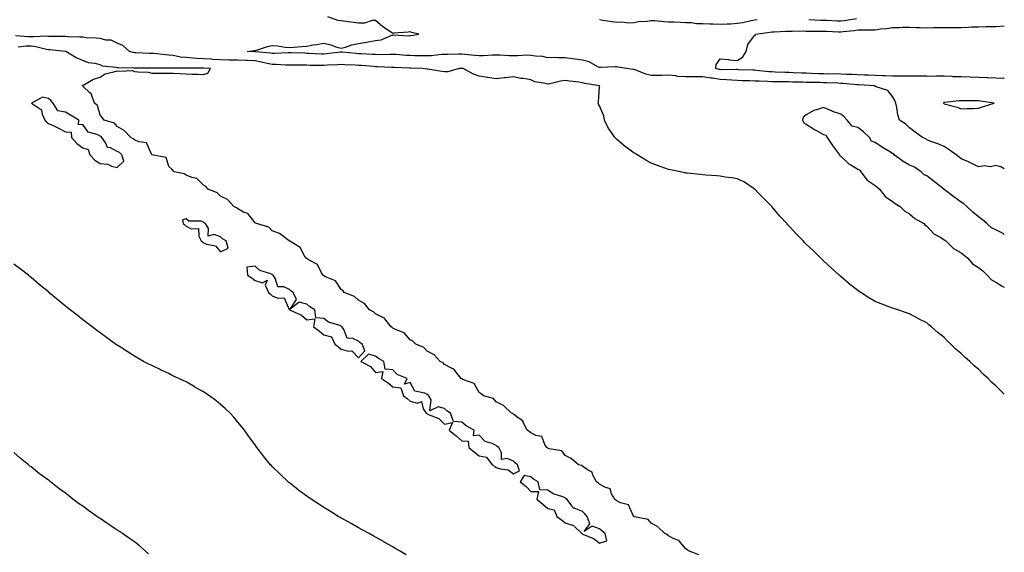
# Model space of a CAD drawing. Units: inches. Extents: x 950003 to 952643, y 7218698 to 7221338.
# Drawn here: x 952071 to 952643, y 7220011 to 7220320 of the extents above; entities that cross this region are included whole.
import ezdxf

# ---------------------------------------------------------------- set-up
doc = ezdxf.new("R2010")
doc.units = ezdxf.units.IN
doc.header["$MEASUREMENT"] = 0
doc.layers.add('Contour_95007218', color=7, linetype='Continuous', true_color=0x9c80eb)

msp = doc.modelspace()

# ---------------------------------------------------------------- linework, layer by layer
at = {"layer": 'Contour_95007218'}
for points in [[(952643, 7220233.69, 3176), (952641.04, 7220234.91, 3176), (952638.05, 7220235.65, 3176), (952635.06, 7220234.91, 3176), (952631.53, 7220235.4, 3176), (952628.05, 7220234.95, 3176), (952623.41, 7220237.27, 3176), (952622.24, 7220237.74, 3176), (952618.05, 7220239.54, 3176), (952616.73, 7220240.59, 3176), (952615.14, 7220241.92, 3176), (952610.98, 7220244.85, 3176), (952608.05, 7220246.61, 3176), (952604.35, 7220248.23, 3176), (952600.28, 7220249.69, 3176), (952598.05, 7220250.57, 3176), (952597.38, 7220251.24, 3176), (952595.56, 7220251.92, 3176), (952591.21, 7220255.08, 3176), (952588.05, 7220257.47, 3176), (952585.85, 7220259.71, 3176), (952582.21, 7220261.92, 3176), (952581.23, 7220265.1, 3176), (952580.57, 7220269.4, 3176), (952579.96, 7220271.92, 3176), (952579.54, 7220273.4, 3176), (952578.05, 7220275.83, 3176), (952575.32, 7220279.19, 3176), (952568.55, 7220281.43, 3176), (952568.05, 7220281.69, 3176), (952567.92, 7220281.8, 3176), (952567.71, 7220281.92, 3176), (952558.62, 7220282.49, 3176), (952558.05, 7220282.51, 3176), (952557.42, 7220282.55, 3176), (952549.42, 7220283.29, 3176), (952548.05, 7220283.37, 3176), (952546.57, 7220283.4, 3176), (952539.85, 7220283.72, 3176), (952538.05, 7220283.76, 3176), (952536.16, 7220283.81, 3176), (952530, 7220283.87, 3176), (952528.05, 7220283.95, 3176), (952525.97, 7220284.01, 3176), (952520.24, 7220284.11, 3176), (952518.05, 7220284.17, 3176), (952515.74, 7220284.22, 3176), (952510.37, 7220284.24, 3176), (952508.05, 7220284.3, 3176), (952505.51, 7220284.46, 3176), (952500.69, 7220284.56, 3176), (952498.05, 7220284.73, 3176), (952495.15, 7220284.81, 3176), (952491.03, 7220284.89, 3176), (952488.05, 7220284.99, 3176), (952484.81, 7220285.16, 3176), (952481.63, 7220285.51, 3176), (952478.05, 7220285.69, 3176), (952473.62, 7220286.35, 3176), (952472.57, 7220286.43, 3176), (952468.05, 7220287.25, 3176), (952463.33, 7220287.21, 3176), (952462.77, 7220287.21, 3176), (952458.05, 7220287.15, 3176), (952453.56, 7220287.43, 3176), (952452.26, 7220287.7, 3176), (952448.05, 7220288.05, 3176), (952444.14, 7220288.01, 3176), (952441.99, 7220287.97, 3176), (952438.05, 7220287.96, 3176), (952434.83, 7220288.7, 3176), (952428.76, 7220291.22, 3176), (952428.05, 7220291.43, 3176), (952427.62, 7220291.49, 3176), (952423.67, 7220291.92, 3176), (952418.88, 7220292.74, 3176), (952418.05, 7220292.88, 3176), (952417.01, 7220292.97, 3176), (952408.61, 7220292.49, 3176), (952408.05, 7220292.55, 3176), (952406.99, 7220292.99, 3176), (952401.94, 7220295.81, 3176), (952398.05, 7220296.8, 3176), (952393.6, 7220297.47, 3176), (952392.42, 7220297.55, 3176), (952388.05, 7220298.13, 3176), (952384.26, 7220298.13, 3176), (952381.69, 7220298.29, 3176), (952378.05, 7220298.27, 3176), (952375.15, 7220299.03, 3176), (952370.86, 7220299.11, 3176), (952368.05, 7220299.6, 3176), (952365.78, 7220299.65, 3176), (952360.64, 7220299.32, 3176), (952358.05, 7220299.36, 3176), (952355.5, 7220299.36, 3176), (952350.28, 7220299.69, 3176), (952348.05, 7220299.69, 3176), (952345.8, 7220299.67, 3176), (952340.69, 7220299.28, 3176), (952338.05, 7220299.26, 3176), (952335.69, 7220299.56, 3176), (952329.86, 7220300.12, 3176), (952328.05, 7220300.32, 3176), (952326.38, 7220300.26, 3176), (952319.74, 7220300.22, 3176), (952318.05, 7220300.14, 3176), (952316.22, 7220300.08, 3176), (952310.54, 7220299.44, 3176), (952308.05, 7220299.36, 3176), (952305.54, 7220299.42, 3176), (952300.55, 7220299.42, 3176), (952298.05, 7220299.48, 3176), (952295.75, 7220299.62, 3176), (952289.9, 7220300.06, 3176), (952288.05, 7220300.18, 3176), (952286.33, 7220300.2, 3176), (952279.96, 7220300.01, 3176), (952278.05, 7220300.03, 3176), (952276.26, 7220300.14, 3176), (952269.51, 7220300.47, 3176), (952268.05, 7220300.55, 3176), (952266.77, 7220300.63, 3176), (952258.58, 7220301.39, 3176), (952258.05, 7220301.43, 3176), (952257.52, 7220301.39, 3176), (952249.51, 7220300.46, 3176), (952248.05, 7220300.36, 3176), (952246.52, 7220300.4, 3176), (952239.21, 7220300.77, 3176), (952238.05, 7220300.79, 3176), (952236.94, 7220300.81, 3176), (952228.95, 7220301.02, 3176), (952228.05, 7220301.04, 3176), (952227.17, 7220301.04, 3176), (952219.35, 7220300.61, 3176), (952218.05, 7220300.61, 3176), (952216.97, 7220300.85, 3176), (952208.25, 7220301.72, 3176), (952208.05, 7220301.76, 3176), (952207.89, 7220301.76, 3176), (952203.5, 7220301.92, 3176), (952207.47, 7220302.51, 3176), (952208.05, 7220302.51, 3176), (952208.85, 7220302.72, 3176), (952215.24, 7220304.73, 3176), (952218.05, 7220305.38, 3176), (952221.21, 7220305.08, 3176), (952225.49, 7220304.48, 3176), (952228.05, 7220304.21, 3176), (952230.58, 7220304.46, 3176), (952235.18, 7220304.79, 3176), (952238.05, 7220305.06, 3176), (952241.79, 7220305.67, 3176), (952243.99, 7220305.98, 3176), (952248.05, 7220306.65, 3176), (952251.97, 7220305.83, 3176), (952255.51, 7220304.46, 3176), (952258.05, 7220303.76, 3176), (952260.55, 7220304.42, 3176), (952264.32, 7220305.65, 3176), (952268.05, 7220306.49, 3176), (952272.66, 7220307.31, 3176), (952273.64, 7220307.51, 3176), (952278.05, 7220308.33, 3176), (952281.27, 7220308.7, 3176), (952287.42, 7220311.3, 3176), (952288.05, 7220311.43, 3176), (952288.47, 7220311.51, 3176), (952297.18, 7220311.06, 3176), (952298.05, 7220311.16, 3176), (952298.75, 7220311.22, 3176), (952303.12, 7220311.92, 3176), (952298.96, 7220312.82, 3176), (952298.05, 7220313.27, 3176), (952296.93, 7220313.03, 3176), (952288.61, 7220312.47, 3176), (952288.05, 7220312.39, 3176), (952286.61, 7220313.35, 3176), (952282.24, 7220316.1, 3176), (952278.05, 7220319.85, 3176), (952275.94, 7220319.81, 3176), (952271.61, 7220318.37, 3176), (952268.05, 7220318.33, 3176), (952264.92, 7220318.8, 3176), (952260.67, 7220319.3, 3176), (952258.05, 7220319.67, 3176), (952256.01, 7220319.89, 3176), (952250.34, 7220321.92, 3176)], [(952408.05, 7220320.36, 3176), (952409.9, 7220320.06, 3176), (952415.37, 7220319.24, 3176), (952418.05, 7220318.81, 3176), (952420.91, 7220319.07, 3176), (952424.74, 7220318.6, 3176), (952428.05, 7220318.8, 3176), (952430.72, 7220319.24, 3176), (952435.68, 7220319.54, 3176), (952438.05, 7220319.87, 3176), (952440.14, 7220319.83, 3176), (952445.35, 7220319.22, 3176), (952448.05, 7220319.17, 3176), (952450.9, 7220319.07, 3176), (952455.02, 7220318.89, 3176), (952458.05, 7220318.8, 3176), (952461.32, 7220318.66, 3176), (952464.32, 7220318.19, 3176), (952468.05, 7220318.07, 3176), (952472.08, 7220317.9, 3176), (952473.97, 7220317.84, 3176), (952478.05, 7220317.66, 3176), (952482.04, 7220317.94, 3176), (952484.16, 7220318.03, 3176), (952488.05, 7220318.29, 3176), (952491.24, 7220318.74, 3176), (952496.04, 7220319.91, 3176), (952498.05, 7220320.24, 3176), (952499.59, 7220320.38, 3176)], [(952643, 7220286.21, 3175), (952642.39, 7220286.26, 3175), (952638.05, 7220286.35, 3175), (952633.39, 7220286.57, 3175), (952632.76, 7220286.63, 3175), (952628.05, 7220286.84, 3175), (952623.08, 7220286.94, 3175), (952623.02, 7220286.96, 3175), (952618.05, 7220287.06, 3175), (952613.38, 7220287.25, 3175), (952612.69, 7220287.29, 3175), (952608.05, 7220287.47, 3175), (952603.62, 7220287.49, 3175), (952602.54, 7220287.43, 3175), (952598.05, 7220287.45, 3175), (952588.05, 7220287.45, 3175), (952583.67, 7220287.55, 3175), (952582.43, 7220287.55, 3175), (952578.05, 7220287.62, 3175), (952573.89, 7220287.76, 3175), (952572.14, 7220287.82, 3175), (952568.05, 7220287.96, 3175), (952564.22, 7220288.09, 3175), (952561.87, 7220288.11, 3175), (952558.05, 7220288.23, 3175), (952554.58, 7220288.44, 3175), (952551.42, 7220288.56, 3175), (952548.05, 7220288.76, 3175), (952544.94, 7220288.81, 3175), (952541.2, 7220288.76, 3175), (952538.05, 7220288.81, 3175), (952535.04, 7220288.91, 3175), (952530.8, 7220289.17, 3175), (952528.05, 7220289.26, 3175), (952525.47, 7220289.34, 3175), (952520.43, 7220289.54, 3175), (952518.05, 7220289.62, 3175), (952515.79, 7220289.67, 3175), (952510.01, 7220289.95, 3175), (952508.05, 7220290.01, 3175), (952506.24, 7220290.12, 3175), (952499.09, 7220290.87, 3175), (952498.05, 7220290.94, 3175), (952497.1, 7220290.96, 3175), (952488.66, 7220291.31, 3175), (952488.05, 7220291.33, 3175), (952487.49, 7220291.35, 3175), (952478.67, 7220291.31, 3175), (952478.05, 7220291.33, 3175), (952477.54, 7220291.41, 3175), (952475.5, 7220291.92, 3175), (952475.68, 7220294.3, 3175), (952478.05, 7220297.55, 3175), (952482.82, 7220297.15, 3175), (952483.24, 7220297.1, 3175), (952488.05, 7220296.71, 3175), (952491.17, 7220298.81, 3175), (952493.18, 7220301.92, 3175), (952494.05, 7220305.92, 3175), (952498.05, 7220311.14, 3175), (952498.6, 7220311.37, 3175), (952498.49, 7220311.92, 3175), (952506.83, 7220313.15, 3175), (952508.05, 7220313.23, 3175), (952509.43, 7220313.29, 3175), (952516.35, 7220313.62, 3175), (952518.05, 7220313.68, 3175), (952519.78, 7220313.64, 3175), (952526.17, 7220313.8, 3175), (952528.05, 7220313.76, 3175), (952529.85, 7220313.72, 3175), (952536.29, 7220313.68, 3175), (952538.05, 7220313.64, 3175), (952539.7, 7220313.58, 3175), (952546.7, 7220313.27, 3175), (952548.05, 7220313.23, 3175), (952549.54, 7220313.4, 3175), (952555.88, 7220314.09, 3175), (952558.05, 7220314.38, 3175), (952560.54, 7220314.42, 3175), (952565.54, 7220314.42, 3175), (952568.05, 7220314.46, 3175), (952571.11, 7220314.99, 3175), (952574.79, 7220315.18, 3175), (952578.05, 7220315.9, 3175), (952581.99, 7220315.85, 3175), (952583.94, 7220316.02, 3175), (952588.05, 7220315.98, 3175), (952591.84, 7220315.71, 3175), (952594.16, 7220315.81, 3175), (952598.05, 7220315.59, 3175), (952601.84, 7220315.71, 3175), (952604.27, 7220315.71, 3175), (952608.05, 7220315.83, 3175), (952611.98, 7220315.85, 3175), (952614.17, 7220315.81, 3175), (952618.05, 7220315.81, 3175), (952622.08, 7220315.94, 3175), (952623.86, 7220316.12, 3175), (952628.05, 7220316.24, 3175), (952632.47, 7220316.35, 3175), (952633.6, 7220316.37, 3175), (952638.05, 7220316.47, 3175), (952642.84, 7220316.71, 3175), (952643, 7220316.71, 3175)], [(952529.6, 7220320.36, 3176), (952536.2, 7220320.08, 3176), (952538.05, 7220320.03, 3176), (952540.01, 7220319.97, 3176), (952545.91, 7220319.77, 3176), (952548.05, 7220319.69, 3176), (952550.02, 7220319.95, 3176), (952557.18, 7220321.06, 3176)], [(952643, 7220102.95, 3177), (952640.95, 7220104.81, 3177), (952638.05, 7220107.7, 3177), (952635.81, 7220109.67, 3177), (952633.62, 7220111.92, 3177), (952630.72, 7220114.58, 3177), (952628.05, 7220117.31, 3177), (952625.56, 7220119.42, 3177), (952623, 7220121.92, 3177), (952620.33, 7220124.21, 3177), (952618.05, 7220126.41, 3177), (952615.02, 7220128.89, 3177), (952611.96, 7220131.92, 3177), (952609.88, 7220133.76, 3177), (952608.05, 7220135.77, 3177), (952604.54, 7220138.42, 3177), (952600.74, 7220141.92, 3177), (952599.25, 7220143.13, 3177), (952598.05, 7220144.26, 3177), (952593.26, 7220146.71, 3177), (952592.98, 7220146.84, 3177), (952588.05, 7220149.6, 3177), (952586.3, 7220150.16, 3177), (952581.27, 7220151.92, 3177), (952578.75, 7220152.62, 3177), (952578.05, 7220152.84, 3177), (952576.52, 7220153.44, 3177), (952571.42, 7220155.28, 3177), (952568.05, 7220156.72, 3177), (952564.74, 7220158.6, 3177), (952559.8, 7220161.92, 3177), (952558.7, 7220162.56, 3177), (952558.05, 7220163.03, 3177), (952553.21, 7220166.76, 3177), (952553.03, 7220166.9, 3177), (952548.05, 7220171.18, 3177), (952547.65, 7220171.51, 3177), (952547.21, 7220171.92, 3177), (952542.4, 7220176.28, 3177), (952538.05, 7220180.4, 3177), (952537.26, 7220181.12, 3177), (952536.4, 7220181.92, 3177), (952532.15, 7220186.02, 3177), (952528.05, 7220190.01, 3177), (952527.09, 7220190.96, 3177), (952526.17, 7220191.92, 3177), (952522.19, 7220196.06, 3177), (952518.05, 7220200.47, 3177), (952517.36, 7220201.24, 3177), (952516.74, 7220201.92, 3177), (952512.58, 7220206.45, 3177), (952508.05, 7220211.88, 3177), (952508.01, 7220211.92, 3177), (952503.01, 7220216.88, 3177), (952500.55, 7220219.42, 3177), (952498.13, 7220221.92, 3177), (952498.09, 7220221.96, 3177), (952498.05, 7220222.02, 3177), (952497.82, 7220222.15, 3177), (952492.12, 7220226, 3177), (952488.05, 7220227.96, 3177), (952484.74, 7220228.6, 3177), (952481, 7220228.97, 3177), (952478.05, 7220229.46, 3177), (952475.83, 7220229.71, 3177), (952469.95, 7220230.01, 3177), (952468.05, 7220230.2, 3177), (952466.53, 7220230.4, 3177), (952458.83, 7220231.14, 3177), (952458.05, 7220231.24, 3177), (952457.49, 7220231.35, 3177), (952454.93, 7220231.92, 3177), (952449.22, 7220233.09, 3177), (952448.05, 7220233.31, 3177), (952445.86, 7220234.11, 3177), (952441.75, 7220235.63, 3177), (952438.05, 7220236.94, 3177), (952434.9, 7220238.78, 3177), (952429.77, 7220241.92, 3177), (952428.67, 7220242.55, 3177), (952428.05, 7220242.84, 3177), (952424.2, 7220245.77, 3177), (952422.88, 7220246.76, 3177), (952418.05, 7220250.75, 3177), (952417.43, 7220251.3, 3177), (952416.92, 7220251.92, 3177), (952414.51, 7220255.46, 3177), (952413.27, 7220257.13, 3177), (952410.98, 7220261.92, 3177), (952410.59, 7220264.46, 3177), (952408.05, 7220270.34, 3177), (952407.35, 7220271.22, 3177), (952407.18, 7220271.92, 3177), (952407.38, 7220272.58, 3177), (952408.05, 7220281.41, 3177), (952408.1, 7220281.88, 3177), (952408.11, 7220281.92, 3177), (952408.05, 7220281.92, 3177), (952399.49, 7220283.35, 3177), (952398.05, 7220283.74, 3177), (952395.95, 7220284.01, 3177), (952390.69, 7220284.56, 3177), (952388.05, 7220284.95, 3177), (952385.39, 7220284.58, 3177), (952379.25, 7220283.13, 3177), (952378.05, 7220282.94, 3177), (952376.59, 7220283.38, 3177), (952370.39, 7220284.26, 3177), (952368.05, 7220285.46, 3177), (952363.84, 7220286.14, 3177), (952362.35, 7220286.22, 3177), (952358.05, 7220287.08, 3177), (952353.43, 7220286.55, 3177), (952352.66, 7220286.53, 3177), (952348.05, 7220286.08, 3177), (952343.16, 7220286.8, 3177), (952342.96, 7220286.84, 3177), (952338.05, 7220287.6, 3177), (952334.84, 7220288.72, 3177), (952328.93, 7220291.92, 3177), (952328.16, 7220292.04, 3177), (952327.93, 7220292.04, 3177), (952326.53, 7220291.92, 3177), (952319.88, 7220290.08, 3177), (952318.05, 7220290.06, 3177), (952316.43, 7220290.3, 3177), (952308.44, 7220291.53, 3177), (952308.05, 7220291.59, 3177), (952307.75, 7220291.63, 3177), (952305.24, 7220291.92, 3177), (952298.31, 7220292.17, 3177), (952298.05, 7220292.19, 3177), (952297.77, 7220292.21, 3177), (952288.74, 7220292.62, 3177), (952288.05, 7220292.66, 3177), (952287.31, 7220292.66, 3177), (952279.17, 7220293.05, 3177), (952278.05, 7220293.05, 3177), (952276.84, 7220293.13, 3177), (952269.81, 7220293.68, 3177), (952268.05, 7220293.78, 3177), (952266.07, 7220293.91, 3177), (952260.25, 7220294.11, 3177), (952258.05, 7220294.26, 3177), (952255.87, 7220294.09, 3177), (952250.06, 7220293.93, 3177), (952248.05, 7220293.8, 3177), (952246.14, 7220293.83, 3177), (952239.95, 7220293.81, 3177), (952238.05, 7220293.87, 3177), (952236.07, 7220293.91, 3177), (952230.1, 7220293.97, 3177), (952228.05, 7220294.01, 3177), (952225.97, 7220293.99, 3177), (952220.39, 7220294.26, 3177), (952218.05, 7220294.26, 3177), (952215.11, 7220294.87, 3177), (952211.88, 7220295.75, 3177), (952208.05, 7220296.41, 3177), (952203.39, 7220296.57, 3177), (952202.73, 7220296.59, 3177), (952198.05, 7220296.76, 3177), (952193.11, 7220296.86, 3177), (952192.99, 7220296.86, 3177), (952188.05, 7220296.96, 3177), (952183.39, 7220297.25, 3177), (952182.65, 7220297.33, 3177), (952178.05, 7220297.62, 3177), (952173.98, 7220297.84, 3177), (952171.9, 7220298.07, 3177), (952168.05, 7220298.31, 3177), (952164.74, 7220298.62, 3177), (952160.46, 7220299.5, 3177), (952158.05, 7220299.79, 3177), (952156.02, 7220299.89, 3177), (952149.37, 7220300.61, 3177), (952148.05, 7220300.67, 3177), (952146.84, 7220300.71, 3177), (952138.84, 7220301.14, 3177), (952138.05, 7220301.16, 3177), (952137.38, 7220301.24, 3177), (952135.06, 7220301.92, 3177), (952131.38, 7220305.26, 3177), (952128.05, 7220306.69, 3177), (952124.58, 7220308.46, 3177), (952121.49, 7220308.48, 3177), (952118.05, 7220309.36, 3177), (952115.8, 7220309.67, 3177), (952110.1, 7220309.87, 3177), (952108.05, 7220310.1, 3177), (952106.4, 7220310.26, 3177), (952099.5, 7220310.47, 3177), (952098.05, 7220310.61, 3177), (952096.79, 7220310.65, 3177), (952089.4, 7220310.57, 3177), (952088.05, 7220310.63, 3177), (952086.9, 7220310.77, 3177), (952079.66, 7220310.32, 3177), (952078.05, 7220310.46, 3177), (952076.56, 7220310.42, 3177), (952069.07, 7220310.9, 3177)], [(952465.71, 7220009.58, 3178), (952459.71, 7220011.92, 3178), (952458.76, 7220012.64, 3178), (952458.05, 7220013.05, 3178), (952453.98, 7220017.86, 3178), (952450.84, 7220019.13, 3178), (952448.05, 7220020.69, 3178), (952447.44, 7220021.31, 3178), (952445.85, 7220021.92, 3178), (952441.91, 7220025.77, 3178), (952438.05, 7220027.97, 3178), (952436.21, 7220030.08, 3178), (952428.29, 7220031.69, 3178), (952428.05, 7220031.78, 3178), (952427.97, 7220031.84, 3178), (952427.88, 7220031.92, 3178), (952427.52, 7220032.45, 3178), (952424.76, 7220038.62, 3178), (952420.21, 7220039.77, 3178), (952418.05, 7220040.92, 3178), (952417.5, 7220041.37, 3178), (952416.84, 7220041.92, 3178), (952415.05, 7220044.93, 3178), (952414.12, 7220047.99, 3178), (952411.19, 7220048.78, 3178), (952408.05, 7220050.57, 3178), (952407.36, 7220051.24, 3178), (952406.2, 7220051.92, 3178), (952404.12, 7220055.85, 3178), (952403.67, 7220057.55, 3178), (952401.08, 7220058.89, 3178), (952398.05, 7220061.06, 3178), (952397.61, 7220061.49, 3178), (952395.81, 7220061.92, 3178), (952391.63, 7220065.49, 3178), (952388.05, 7220067.23, 3178), (952386.19, 7220070.06, 3178), (952378.8, 7220071.16, 3178), (952378.05, 7220071.51, 3178), (952377.82, 7220071.69, 3178), (952377.48, 7220071.92, 3178), (952376.35, 7220073.62, 3178), (952374.49, 7220078.35, 3178), (952371.06, 7220078.91, 3178), (952368.05, 7220080.42, 3178), (952367.26, 7220081.14, 3178), (952366.02, 7220081.92, 3178), (952363.92, 7220086.04, 3178), (952363.56, 7220087.43, 3178), (952360.75, 7220089.22, 3178), (952358.05, 7220091.33, 3178), (952357.78, 7220091.65, 3178), (952356.99, 7220091.92, 3178), (952352.35, 7220096.22, 3178), (952348.05, 7220098.44, 3178), (952346.53, 7220100.4, 3178), (952340.74, 7220101.92, 3178), (952339.27, 7220103.13, 3178), (952338.05, 7220103.85, 3178), (952335.17, 7220109.03, 3178), (952328.59, 7220111.37, 3178), (952328.05, 7220111.69, 3178), (952327.93, 7220111.8, 3178), (952327.72, 7220111.92, 3178), (952326.14, 7220113.83, 3178), (952323.52, 7220117.39, 3178), (952322.06, 7220117.9, 3178), (952318.05, 7220120.1, 3178), (952317.16, 7220121.02, 3178), (952315.46, 7220121.92, 3178), (952311.93, 7220125.79, 3178), (952308.05, 7220127.88, 3178), (952306.08, 7220129.95, 3178), (952301.33, 7220131.92, 3178), (952299.71, 7220133.58, 3178), (952298.05, 7220134.5, 3178), (952294.65, 7220138.52, 3178), (952289.61, 7220140.36, 3178), (952288.05, 7220141.2, 3178), (952287.65, 7220141.51, 3178), (952287.07, 7220141.92, 3178), (952283.34, 7220146.63, 3178), (952283.11, 7220146.98, 3178), (952282.94, 7220147.04, 3178), (952278.05, 7220149.58, 3178), (952276.79, 7220150.65, 3178), (952274.47, 7220151.92, 3178), (952271.67, 7220155.53, 3178), (952268.05, 7220157.41, 3178), (952265.76, 7220159.63, 3178), (952259.86, 7220161.92, 3178), (952259.1, 7220162.97, 3178), (952258.05, 7220163.62, 3178), (952254.77, 7220168.64, 3178), (952249, 7220170.98, 3178), (952248.05, 7220171.53, 3178), (952247.84, 7220171.71, 3178), (952247.56, 7220171.92, 3178), (952246.63, 7220173.33, 3178), (952244.3, 7220178.17, 3178), (952239.06, 7220180.92, 3178), (952238.05, 7220181.61, 3178), (952237.89, 7220181.76, 3178), (952237.63, 7220181.92, 3178), (952236.82, 7220183.15, 3178), (952234.26, 7220188.13, 3178), (952228.26, 7220191.71, 3178), (952228.05, 7220191.86, 3178), (952228.02, 7220191.9, 3178), (952227.94, 7220191.92, 3178), (952222.3, 7220196.16, 3178), (952218.05, 7220197.82, 3178), (952216.03, 7220199.91, 3178), (952208.8, 7220201.92, 3178), (952208.35, 7220202.23, 3178), (952208.05, 7220202.35, 3178), (952203.83, 7220207.7, 3178), (952201.32, 7220208.66, 3178), (952198.05, 7220210.46, 3178), (952197.25, 7220211.12, 3178), (952195.73, 7220211.92, 3178), (952192.06, 7220215.92, 3178), (952188.05, 7220217.88, 3178), (952185.97, 7220219.83, 3178), (952180.74, 7220221.92, 3178), (952179.51, 7220223.38, 3178), (952178.05, 7220224.15, 3178), (952174.24, 7220228.11, 3178), (952171.27, 7220228.7, 3178), (952168.05, 7220230.1, 3178), (952166.89, 7220230.75, 3178), (952161.13, 7220231.92, 3178), (952159.7, 7220233.58, 3178), (952158.05, 7220235.18, 3178), (952156.45, 7220240.32, 3178), (952148.08, 7220241.92, 3178), (952148.06, 7220241.94, 3178), (952144.97, 7220248.85, 3178), (952140.51, 7220249.46, 3178), (952138.05, 7220250.63, 3178), (952137.36, 7220251.22, 3178), (952135.9, 7220251.92, 3178), (952132.13, 7220256, 3178), (952128.05, 7220258.37, 3178), (952126.41, 7220260.28, 3178), (952120.47, 7220261.92, 3178), (952119.43, 7220263.31, 3178), (952118.05, 7220264.93, 3178), (952116.56, 7220270.44, 3178), (952114.75, 7220271.92, 3178), (952113.13, 7220276.84, 3178), (952113.13, 7220277, 3178), (952111.84, 7220278.13, 3178), (952108.05, 7220281.69, 3178), (952107.95, 7220281.82, 3178), (952107.82, 7220281.92, 3178), (952107.87, 7220282.1, 3178), (952108.05, 7220282.27, 3178), (952108.73, 7220282.6, 3178), (952114.26, 7220285.71, 3178), (952118.05, 7220287.04, 3178), (952121.03, 7220288.93, 3178), (952126.11, 7220289.97, 3178), (952128.05, 7220290.71, 3178), (952129.57, 7220290.4, 3178), (952136.89, 7220290.77, 3178), (952138.05, 7220290.34, 3178), (952140, 7220289.97, 3178), (952146.05, 7220289.91, 3178), (952148.05, 7220289.34, 3178), (952150.67, 7220289.3, 3178), (952155.45, 7220289.32, 3178), (952158.05, 7220289.28, 3178), (952160.77, 7220289.19, 3178), (952168.05, 7220288.89, 3178), (952171.3, 7220288.68, 3178), (952174.91, 7220288.78, 3178), (952178.05, 7220288.48, 3178), (952180.67, 7220289.3, 3178), (952182.23, 7220291.92, 3178), (952178.22, 7220292.1, 3178), (952178.05, 7220292.1, 3178), (952177.86, 7220292.12, 3178), (952168.26, 7220292.13, 3178), (952168.05, 7220292.13, 3178), (952167.81, 7220292.15, 3178), (952158.26, 7220292.13, 3178), (952158.05, 7220292.15, 3178), (952157.81, 7220292.17, 3178), (952148.05, 7220292.17, 3178), (952147.78, 7220292.19, 3178), (952138.31, 7220292.17, 3178), (952138.05, 7220292.19, 3178), (952137.74, 7220292.23, 3178), (952128.49, 7220292.35, 3178), (952128.05, 7220292.43, 3178), (952127.33, 7220292.64, 3178), (952119.45, 7220293.33, 3178), (952118.05, 7220294.05, 3178), (952115.16, 7220294.81, 3178), (952111.37, 7220295.24, 3178), (952108.05, 7220296.59, 3178), (952104.26, 7220298.13, 3178), (952098.15, 7220301.92, 3178), (952098.06, 7220301.94, 3178), (952098.03, 7220301.94, 3178), (952088.94, 7220302.8, 3178), (952088.05, 7220302.84, 3178), (952087, 7220302.97, 3178), (952080.8, 7220304.67, 3178), (952078.05, 7220304.93, 3178), (952075.11, 7220304.87, 3178), (952070.49, 7220304.36, 3178)], [(952643, 7220195.64, 3177), (952642.34, 7220196.2, 3177), (952638.05, 7220198.35, 3177), (952635.54, 7220199.42, 3177), (952632.79, 7220201.92, 3177), (952630.34, 7220204.21, 3177), (952628.05, 7220205.92, 3177), (952624.76, 7220208.64, 3177), (952621.21, 7220211.92, 3177), (952619.59, 7220213.46, 3177), (952618.05, 7220214.36, 3177), (952613.66, 7220217.53, 3177), (952608.77, 7220221.2, 3177), (952608.05, 7220221.74, 3177), (952607.91, 7220221.78, 3177), (952607.84, 7220221.92, 3177), (952602.39, 7220226.26, 3177), (952598.05, 7220229.58, 3177), (952596.4, 7220230.26, 3177), (952594.69, 7220231.92, 3177), (952590.79, 7220234.67, 3177), (952588.05, 7220235.88, 3177), (952584.21, 7220238.07, 3177), (952579.09, 7220241.92, 3177), (952578.59, 7220242.45, 3177), (952578.05, 7220242.72, 3177), (952576.02, 7220243.95, 3177), (952572.26, 7220246.14, 3177), (952568.05, 7220249.03, 3177), (952565.94, 7220249.81, 3177), (952564.77, 7220251.92, 3177), (952561.26, 7220255.14, 3177), (952558.05, 7220257.66, 3177), (952554.59, 7220258.46, 3177), (952551.83, 7220261.92, 3177), (952550.02, 7220263.89, 3177), (952548.05, 7220265.38, 3177), (952543.21, 7220267.08, 3177), (952542.6, 7220267.37, 3177), (952538.05, 7220269.3, 3177), (952534.03, 7220267.9, 3177), (952532.39, 7220267.58, 3177), (952528.05, 7220265.06, 3177), (952526.15, 7220263.81, 3177), (952525.8, 7220261.92, 3177), (952526.66, 7220260.53, 3177), (952528.05, 7220259.62, 3177), (952532.78, 7220256.65, 3177), (952534.02, 7220255.94, 3177), (952538.05, 7220253.62, 3177), (952539.44, 7220253.31, 3177), (952540.15, 7220251.92, 3177), (952543.33, 7220247.21, 3177), (952545.02, 7220244.95, 3177), (952547.25, 7220241.92, 3177), (952547.57, 7220241.43, 3177), (952548.05, 7220241.14, 3177), (952552.75, 7220236.61, 3177), (952553.99, 7220235.98, 3177), (952558.05, 7220233.54, 3177), (952559.07, 7220232.94, 3177), (952559.68, 7220231.92, 3177), (952563.34, 7220227.21, 3177), (952568.05, 7220224.03, 3177), (952569.21, 7220223.07, 3177), (952570.47, 7220221.92, 3177), (952573.79, 7220217.66, 3177), (952578.05, 7220214.81, 3177), (952579.73, 7220213.6, 3177), (952582.57, 7220211.92, 3177), (952585.27, 7220209.15, 3177), (952588.05, 7220207.53, 3177), (952591.03, 7220204.91, 3177), (952596.29, 7220201.92, 3177), (952597.15, 7220201.02, 3177), (952598.05, 7220200.46, 3177), (952602.09, 7220195.96, 3177), (952606.22, 7220193.76, 3177), (952608.05, 7220192.58, 3177), (952608.48, 7220192.35, 3177), (952609.13, 7220191.92, 3177), (952613.58, 7220187.45, 3177), (952618.05, 7220184.87, 3177), (952619.67, 7220183.54, 3177), (952621.86, 7220181.92, 3177), (952624.62, 7220178.5, 3177), (952628.05, 7220176.39, 3177), (952630.61, 7220174.48, 3177), (952633.12, 7220171.92, 3177), (952635.47, 7220169.34, 3177), (952638.05, 7220167.88, 3177), (952641.82, 7220165.69, 3177), (952643, 7220165.02, 3177)], [(952295.69, 7220009.56, 3179), (952291.9, 7220011.92, 3179), (952289.46, 7220013.33, 3179), (952288.05, 7220014.13, 3179), (952283.08, 7220016.96, 3179), (952282.93, 7220017.04, 3179), (952278.05, 7220019.77, 3179), (952276.68, 7220020.55, 3179), (952274.22, 7220021.92, 3179), (952270.25, 7220024.11, 3179), (952268.05, 7220025.32, 3179), (952263.8, 7220027.68, 3179), (952260.29, 7220029.69, 3179), (952258.05, 7220030.96, 3179), (952257.43, 7220031.31, 3179), (952256.38, 7220031.92, 3179), (952251.19, 7220035.06, 3179), (952248.05, 7220037.06, 3179), (952245.07, 7220038.93, 3179), (952240.52, 7220041.92, 3179), (952239.08, 7220042.94, 3179), (952238.05, 7220043.68, 3179), (952233.3, 7220047.17, 3179), (952230.91, 7220049.07, 3179), (952228.05, 7220051.3, 3179), (952227.71, 7220051.57, 3179), (952227.31, 7220051.92, 3179), (952222.53, 7220056.39, 3179), (952218.05, 7220060.88, 3179), (952217.54, 7220061.41, 3179), (952217.09, 7220061.92, 3179), (952213.01, 7220066.88, 3179), (952212.79, 7220067.17, 3179), (952209.16, 7220071.92, 3179), (952208.67, 7220072.55, 3179), (952208.05, 7220073.38, 3179), (952204.48, 7220078.35, 3179), (952201.95, 7220081.92, 3179), (952200.23, 7220084.09, 3179), (952198.05, 7220086.67, 3179), (952195.67, 7220089.54, 3179), (952193.55, 7220091.92, 3179), (952190.72, 7220094.6, 3179), (952188.05, 7220096.94, 3179), (952185.3, 7220099.17, 3179), (952181.62, 7220101.92, 3179), (952179.49, 7220103.35, 3179), (952178.05, 7220104.28, 3179), (952173.16, 7220107.02, 3179), (952172.66, 7220107.31, 3179), (952168.05, 7220109.95, 3179), (952166.69, 7220110.55, 3179), (952163.81, 7220111.92, 3179), (952159.95, 7220113.81, 3179), (952158.05, 7220114.87, 3179), (952153.2, 7220117.06, 3179), (952152.61, 7220117.35, 3179), (952148.05, 7220119.6, 3179), (952146.47, 7220120.34, 3179), (952143.35, 7220121.92, 3179), (952139.95, 7220123.83, 3179), (952138.05, 7220124.97, 3179), (952133.76, 7220127.64, 3179), (952129.84, 7220130.14, 3179), (952128.05, 7220131.26, 3179), (952127.66, 7220131.53, 3179), (952127.09, 7220131.92, 3179), (952121.83, 7220135.71, 3179), (952118.05, 7220138.44, 3179), (952116.08, 7220139.95, 3179), (952113.39, 7220141.92, 3179), (952110.36, 7220144.22, 3179), (952108.05, 7220146.04, 3179), (952104.78, 7220148.66, 3179), (952100.64, 7220151.92, 3179), (952099.18, 7220153.05, 3179), (952098.05, 7220153.97, 3179), (952093.67, 7220157.55, 3179), (952088.39, 7220161.92, 3179), (952088.21, 7220162.08, 3179), (952088.05, 7220162.21, 3179), (952086.31, 7220163.66, 3179), (952082.76, 7220166.63, 3179), (952078.05, 7220170.63, 3179), (952077.34, 7220171.22, 3179), (952076.44, 7220171.92, 3179), (952071.73, 7220175.61, 3179), (952068.05, 7220178.42, 3179)], [(952146.2, 7220010.08, 3180), (952144.23, 7220011.92, 3180), (952140.9, 7220014.77, 3180), (952138.05, 7220017.1, 3180), (952135.19, 7220019.05, 3180), (952131.05, 7220021.92, 3180), (952129.27, 7220023.13, 3180), (952128.05, 7220023.97, 3180), (952123.25, 7220027.12, 3180), (952121.99, 7220027.97, 3180), (952118.05, 7220030.67, 3180), (952117.27, 7220031.14, 3180), (952116.14, 7220031.92, 3180), (952111.37, 7220035.24, 3180), (952108.05, 7220037.78, 3180), (952105.57, 7220039.44, 3180), (952102.34, 7220041.92, 3180), (952099.94, 7220043.81, 3180), (952098.05, 7220045.46, 3180), (952094.21, 7220048.09, 3180), (952089.35, 7220051.92, 3180), (952088.62, 7220052.49, 3180), (952088.05, 7220052.99, 3180), (952084.33, 7220055.65, 3180), (952082.82, 7220056.69, 3180), (952078.05, 7220060.61, 3180), (952077.3, 7220061.16, 3180), (952076.46, 7220061.92, 3180), (952071.77, 7220065.63, 3180), (952068.05, 7220069.09, 3180)]]:
    msp.add_polyline3d(points, dxfattribs=at)
for points in [[(952128.05, 7220234.54, 3179), (952131.85, 7220238.13, 3179), (952130.7, 7220241.92, 3179), (952129.29, 7220243.15, 3179), (952128.05, 7220243.85, 3179), (952124.12, 7220245.85, 3179), (952122.3, 7220246.18, 3179), (952121.32, 7220248.64, 3179), (952119.15, 7220251.92, 3179), (952118.63, 7220252.51, 3179), (952118.05, 7220252.78, 3179), (952116.3, 7220253.66, 3179), (952111.2, 7220255.06, 3179), (952108.05, 7220259.44, 3179), (952105.47, 7220259.34, 3179), (952105.76, 7220261.92, 3179), (952100.97, 7220264.83, 3179), (952098.05, 7220266.59, 3179), (952093.63, 7220267.49, 3179), (952090.85, 7220271.92, 3179), (952089.51, 7220273.37, 3179), (952088.05, 7220274.62, 3179), (952084.61, 7220275.36, 3179), (952078.19, 7220271.92, 3179), (952084.12, 7220267.99, 3179), (952084.51, 7220265.46, 3179), (952086.1, 7220261.92, 3179), (952086.97, 7220260.85, 3179), (952088.05, 7220260.1, 3179), (952091.52, 7220258.46, 3179), (952093.63, 7220257.51, 3179), (952098.05, 7220255.18, 3179), (952101.21, 7220255.08, 3179), (952101.55, 7220251.92, 3179), (952104.59, 7220248.46, 3179), (952108.05, 7220245.83, 3179), (952111.12, 7220244.99, 3179), (952112.11, 7220241.92, 3179), (952114.99, 7220238.85, 3179), (952118.05, 7220236.78, 3179), (952122.49, 7220236.35, 3179), (952124.76, 7220235.22, 3179)], [(952628.05, 7220269.01, 3176), (952630.26, 7220269.71, 3176), (952637.18, 7220271.92, 3176), (952629.09, 7220272.96, 3176), (952628.05, 7220273.31, 3176), (952626.74, 7220273.23, 3176), (952619.4, 7220273.27, 3176), (952618.05, 7220273.21, 3176), (952616.72, 7220273.25, 3176), (952608.36, 7220272.23, 3176), (952608.05, 7220272.25, 3176), (952607.8, 7220272.17, 3176), (952607.73, 7220271.92, 3176), (952607.8, 7220271.67, 3176), (952608.05, 7220271.43, 3176), (952608.77, 7220271.2, 3176), (952615.66, 7220269.54, 3176), (952618.05, 7220268.6, 3176), (952621.18, 7220268.8, 3176), (952624.95, 7220268.83, 3176)], [(952188.05, 7220185.49, 3179), (952192.38, 7220187.6, 3179), (952191.25, 7220191.92, 3179), (952189.22, 7220193.09, 3179), (952188.05, 7220194.22, 3179), (952184.35, 7220195.61, 3179), (952180.83, 7220194.69, 3179), (952180.93, 7220199.03, 3179), (952179.31, 7220201.92, 3179), (952178.52, 7220202.39, 3179), (952178.05, 7220202.8, 3179), (952176.72, 7220203.25, 3179), (952169.51, 7220203.37, 3179), (952168.05, 7220204.69, 3179), (952165.95, 7220204.03, 3179), (952166.28, 7220201.92, 3179), (952167.25, 7220201.12, 3179), (952168.05, 7220200.38, 3179), (952171, 7220198.97, 3179), (952175.25, 7220199.13, 3179), (952175.35, 7220194.62, 3179), (952176.75, 7220191.92, 3179), (952177.46, 7220191.33, 3179), (952178.05, 7220190.83, 3179), (952180.01, 7220189.97, 3179), (952185.08, 7220188.95, 3179)], [(952268.05, 7220123.89, 3179), (952271.84, 7220128.13, 3179), (952270.23, 7220131.92, 3179), (952268.95, 7220132.82, 3179), (952268.05, 7220133.62, 3179), (952264.86, 7220135.12, 3179), (952261.56, 7220135.44, 3179), (952259.86, 7220140.1, 3179), (952258.67, 7220141.92, 3179), (952258.3, 7220142.17, 3179), (952258.05, 7220142.37, 3179), (952257.23, 7220142.74, 3179), (952250.73, 7220144.6, 3179), (952248.05, 7220146.82, 3179), (952243.28, 7220147.15, 3179), (952242.7, 7220151.92, 3179), (952239.8, 7220153.68, 3179), (952238.05, 7220155.2, 3179), (952233.63, 7220156.35, 3179), (952228.37, 7220152.23, 3179), (952232.05, 7220157.92, 3179), (952230.08, 7220161.92, 3179), (952228.92, 7220162.78, 3179), (952228.05, 7220163.72, 3179), (952224.84, 7220165.14, 3179), (952221.31, 7220165.18, 3179), (952219.77, 7220170.2, 3179), (952218.65, 7220171.92, 3179), (952218.29, 7220172.15, 3179), (952218.05, 7220172.39, 3179), (952217.15, 7220172.82, 3179), (952210.76, 7220174.63, 3179), (952208.05, 7220177.25, 3179), (952203.35, 7220176.63, 3179), (952203.6, 7220171.92, 3179), (952206.33, 7220170.2, 3179), (952208.05, 7220168.95, 3179), (952212.46, 7220167.51, 3179), (952215.15, 7220169.03, 3179), (952213.89, 7220166.08, 3179), (952215.89, 7220161.92, 3179), (952217.01, 7220160.87, 3179), (952218.05, 7220159.99, 3179), (952221.27, 7220158.7, 3179), (952224.87, 7220158.74, 3179), (952227.9, 7220152.06, 3179), (952228.01, 7220151.92, 3179), (952228.05, 7220151.88, 3179), (952228.12, 7220151.84, 3179), (952234.93, 7220148.8, 3179), (952238.05, 7220146.14, 3179), (952242.69, 7220146.55, 3179), (952242.01, 7220141.92, 3179), (952245.54, 7220139.42, 3179), (952248.05, 7220137.29, 3179), (952252.39, 7220136.26, 3179), (952254.27, 7220131.92, 3179), (952256.43, 7220130.3, 3179), (952258.05, 7220129.05, 3179), (952262.11, 7220127.86, 3179), (952264.22, 7220128.09, 3179)], [(952358.05, 7220056.63, 3179), (952361.59, 7220058.38, 3179), (952360.48, 7220061.92, 3179), (952359.13, 7220062.99, 3179), (952358.05, 7220063.97, 3179), (952354.49, 7220065.47, 3179), (952351.05, 7220064.93, 3179), (952351.12, 7220068.85, 3179), (952349.48, 7220071.92, 3179), (952348.68, 7220072.56, 3179), (952348.05, 7220073.11, 3179), (952345.76, 7220074.21, 3179), (952341.56, 7220075.42, 3179), (952338.05, 7220079.01, 3179), (952334.9, 7220078.76, 3179), (952335.22, 7220081.92, 3179), (952330.56, 7220084.42, 3179), (952328.05, 7220086.57, 3179), (952323.19, 7220087.06, 3179), (952321.57, 7220091.92, 3179), (952319.43, 7220093.29, 3179), (952318.05, 7220094.46, 3179), (952314.41, 7220095.55, 3179), (952309.41, 7220093.27, 3179), (952310.31, 7220099.65, 3179), (952309, 7220101.92, 3179), (952308.45, 7220102.31, 3179), (952308.05, 7220102.68, 3179), (952306.53, 7220103.44, 3179), (952300.8, 7220104.67, 3179), (952298.05, 7220109.73, 3179), (952294.74, 7220108.62, 3179), (952296.39, 7220111.92, 3179), (952290.49, 7220114.36, 3179), (952288.05, 7220116.92, 3179), (952283.49, 7220117.35, 3179), (952282.74, 7220121.92, 3179), (952279.69, 7220123.56, 3179), (952278.05, 7220124.97, 3179), (952273.89, 7220126.08, 3179), (952269.39, 7220121.92, 3179), (952275.06, 7220118.93, 3179), (952278.05, 7220115.53, 3179), (952282.25, 7220116.12, 3179), (952281.39, 7220111.92, 3179), (952285.49, 7220109.36, 3179), (952288.05, 7220107.17, 3179), (952292.63, 7220106.49, 3179), (952294.14, 7220101.92, 3179), (952296.41, 7220100.28, 3179), (952298.05, 7220098.83, 3179), (952302.29, 7220097.68, 3179), (952304.72, 7220098.58, 3179), (952305.68, 7220094.28, 3179), (952307.38, 7220091.92, 3179), (952307.79, 7220091.65, 3179), (952308.05, 7220091.45, 3179), (952309.06, 7220090.9, 3179), (952314.82, 7220088.7, 3179), (952318.05, 7220085.51, 3179), (952322.64, 7220086.51, 3179), (952320.65, 7220081.92, 3179), (952324.83, 7220078.7, 3179), (952328.05, 7220075.85, 3179), (952331.74, 7220075.61, 3179), (952332.07, 7220071.92, 3179), (952335.38, 7220069.24, 3179), (952338.05, 7220067.02, 3179), (952342.37, 7220066.24, 3179), (952345.6, 7220061.92, 3179), (952347.12, 7220061, 3179), (952348.05, 7220060.36, 3179), (952350.47, 7220059.5, 3179), (952355.01, 7220058.87, 3179)], [(952408.05, 7220016.3, 3179), (952412.29, 7220017.68, 3179), (952411.37, 7220021.92, 3179), (952409.51, 7220023.38, 3179), (952408.05, 7220024.62, 3179), (952403.67, 7220026.3, 3179), (952399.17, 7220023.05, 3179), (952402.47, 7220027.51, 3179), (952400.92, 7220031.92, 3179), (952399.47, 7220033.33, 3179), (952398.05, 7220034.69, 3179), (952393.38, 7220036.59, 3179), (952392.72, 7220036.59, 3179), (952392.08, 7220037.88, 3179), (952389.09, 7220041.92, 3179), (952388.47, 7220042.35, 3179), (952388.05, 7220042.66, 3179), (952386.72, 7220043.25, 3179), (952381.16, 7220045.03, 3179), (952378.05, 7220047.17, 3179), (952373.38, 7220047.25, 3179), (952372.42, 7220051.92, 3179), (952369.73, 7220053.6, 3179), (952368.05, 7220054.93, 3179), (952364.24, 7220055.73, 3179), (952362.04, 7220051.92, 3179), (952365.36, 7220049.22, 3179), (952368.05, 7220046.26, 3179), (952372.51, 7220046.37, 3179), (952371.54, 7220041.92, 3179), (952375.09, 7220038.95, 3179), (952378.05, 7220036.43, 3179), (952381.76, 7220035.63, 3179), (952383.3, 7220031.92, 3179), (952385.98, 7220029.85, 3179), (952388.05, 7220028.19, 3179), (952392.81, 7220026.67, 3179), (952397.84, 7220021.92, 3179), (952397.96, 7220021.84, 3179), (952398.05, 7220021.76, 3179), (952398.37, 7220021.59, 3179), (952404.92, 7220018.78, 3179)]]:
    msp.add_polyline3d(points, close=True, dxfattribs=at)

doc.saveas('drawing.dxf')
